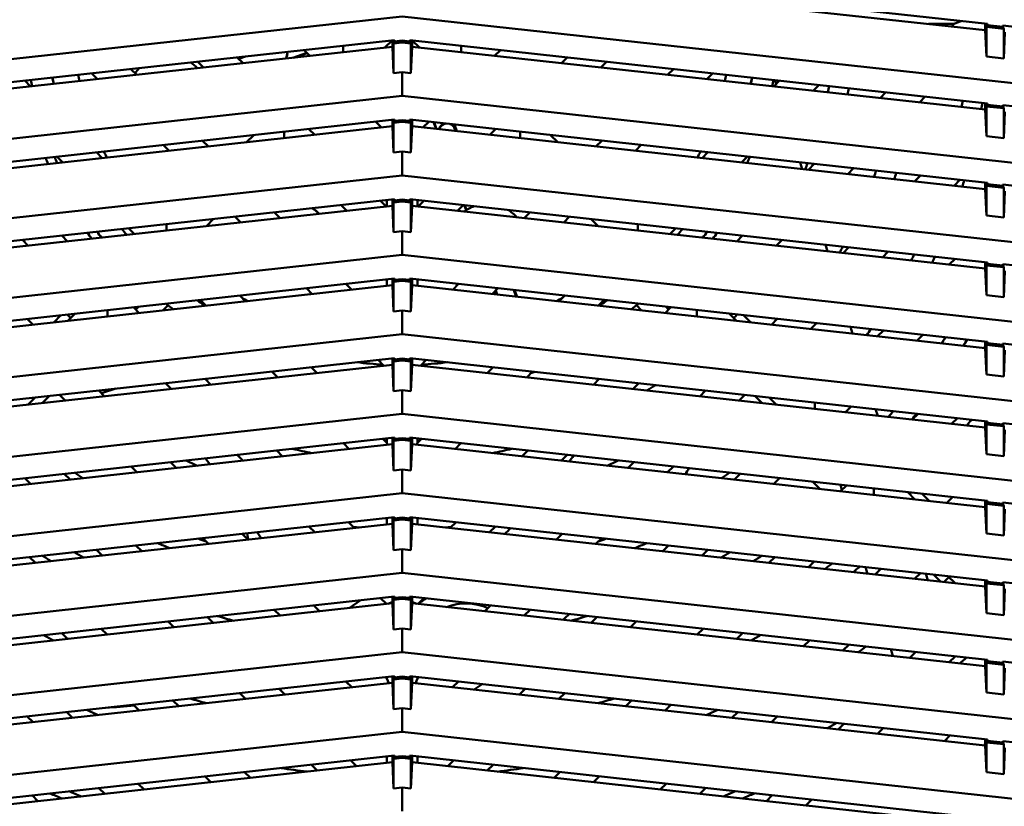
# Model space of a CAD drawing. Units: inches. Extents: x 3 to 337, y 7 to 213.
# Drawn here: x 130 to 134, y 106 to 109 of the extents above; entities that cross this region are included whole.
import ezdxf

# ---------------------------------------------------------------- set-up
doc = ezdxf.new("R2010")
doc.units = ezdxf.units.IN
doc.header["$LTSCALE"] = 20
doc.header["$MEASUREMENT"] = 0
doc.layers.add('Visible (ANSI)', color=7, linetype='Continuous', lineweight=50)

msp = doc.modelspace()

# ---------------------------------------------------------------- linework, layer by layer
at = {"layer": 'Visible (ANSI)'}
for p, q in [((131.3353, 109.7595), (133.9822, 109.4696)), ((133.972, 109.4412), (131.3455, 109.7289)), ((131.3005, 109.5044), (125.8478, 108.9072)), ((136.7533, 108.9072), (131.3005, 109.5044)), ((133.7125, 109.4696), (133.8298, 109.4696)), ((133.8182, 109.4581), (133.8298, 109.4696)), ((133.8298, 109.4696), (133.8408, 109.4742)), ((133.8616, 109.4828), (133.8408, 109.4742)), ((133.972, 109.4707), (133.972, 109.4412)), ((133.9822, 109.4637), (133.9774, 109.4559)), ((133.9774, 109.4559), (133.9774, 109.3197)), ((133.9774, 109.4559), (134.0567, 109.4472)), ((133.9822, 109.4696), (133.9822, 109.4637)), ((134.0519, 109.4561), (133.9822, 109.4637)), ((134.0519, 109.462), (134.0519, 109.4561)), ((134.0519, 109.462), (136.7533, 109.1662)), ((134.0519, 109.4561), (134.0567, 109.4472)), ((133.972, 109.4412), (133.9774, 109.3197)), ((134.0567, 109.4472), (134.0567, 109.311)), ((134.0567, 109.311), (134.062, 109.4314)), ((128.6188, 109.1055), (131.2657, 109.3953)), ((131.2555, 109.3647), (128.629, 109.077)), ((131.0305, 109.3643), (131.0305, 109.3696)), ((131.0305, 109.3643), (131.0305, 109.3401)), ((131.2543, 109.3941), (131.2212, 109.3609)), ((131.2555, 109.3942), (131.2555, 109.3647)), ((131.2609, 109.2444), (131.2555, 109.3647)), ((131.2657, 109.3894), (131.2609, 109.3805)), ((131.2609, 109.3805), (131.3005, 109.3849)), ((131.2609, 109.3805), (131.2609, 109.2444)), ((131.2657, 109.3953), (131.2657, 109.3894)), ((131.3005, 109.3932), (131.2657, 109.3894)), ((131.3353, 109.3894), (131.3005, 109.3932)), ((131.3005, 109.3932), (131.3005, 109.3849)), ((131.3005, 109.3849), (131.3402, 109.3805)), ((131.3353, 109.3894), (131.3353, 109.3953)), ((131.3353, 109.3953), (133.9822, 109.1055)), ((131.3353, 109.3894), (131.3402, 109.3805)), ((131.3402, 109.3805), (131.3402, 109.2444)), ((131.3402, 109.2444), (131.3455, 109.3647)), ((131.3455, 109.3647), (131.3455, 109.3942)), ((133.972, 109.077), (131.3455, 109.3647)), ((131.3799, 109.3609), (131.3467, 109.3941)), ((131.5705, 109.3696), (131.5705, 109.3643)), ((131.5705, 109.3643), (131.5705, 109.3401)), ((130.5447, 109.3164), (130.5713, 109.2898)), ((130.566, 109.3187), (130.5487, 109.3124)), ((130.5826, 109.3205), (130.5518, 109.3093)), ((130.8629, 109.3379), (130.7994, 109.3147)), ((130.808, 109.3157), (130.8645, 109.3363)), ((130.8774, 109.3233), (130.8508, 109.3499)), ((131.7502, 109.3499), (131.7236, 109.3233)), ((132.0297, 109.2898), (132.0563, 109.3164)), ((133.9774, 109.3197), (134.0567, 109.311)), ((130.3907, 109.27), (130.3641, 109.2966)), ((132.237, 109.2966), (132.2103, 109.27)), ((129.9039, 109.2167), (129.8773, 109.2433)), ((130.0579, 109.2631), (130.0846, 109.2365)), ((131.3005, 109.2487), (131.2609, 109.2444)), ((131.3005, 109.1402), (131.3005, 109.2487)), ((131.3402, 109.2444), (131.3005, 109.2487)), ((132.5165, 109.2365), (132.5431, 109.2631)), ((132.7237, 109.2433), (132.6971, 109.2167)), ((129.5712, 109.2098), (129.5978, 109.1832)), ((133.0032, 109.1832), (133.0298, 109.2098)), ((133.0092, 109.212), (133.0145, 109.1945)), ((133.2105, 109.19), (133.1839, 109.1634)), ((131.3005, 109.1402), (125.8478, 108.543)), ((136.7533, 108.543), (131.3005, 109.1402)), ((133.49, 109.1298), (133.5166, 109.1565)), ((133.6973, 109.1367), (133.6706, 109.1101)), ((133.972, 109.1066), (133.972, 109.077)), ((133.9822, 109.0996), (133.9774, 109.0917)), ((133.9774, 109.0917), (133.9774, 108.9556)), ((133.9774, 109.0917), (134.0567, 109.083)), ((133.9822, 109.1055), (133.9822, 109.0996)), ((134.0519, 109.0919), (133.9822, 109.0996)), ((134.0519, 109.0978), (134.0519, 109.0919)), ((134.0519, 109.0978), (136.7533, 108.802)), ((134.0519, 109.0919), (134.0567, 109.083)), ((133.972, 109.077), (133.9774, 108.9556)), ((134.0567, 109.083), (134.0567, 108.9469)), ((134.0567, 108.9469), (134.062, 109.0672)), ((128.6188, 108.7413), (131.2657, 109.0312)), ((131.2555, 109.0005), (128.629, 108.7129)), ((131.2057, 108.9951), (131.179, 109.0217)), ((131.2555, 109.0301), (131.2555, 109.0005)), ((131.2609, 108.8802), (131.2555, 109.0005)), ((131.2657, 109.0253), (131.2609, 109.0164)), ((131.2609, 109.0164), (131.3005, 109.0207)), ((131.2609, 109.0164), (131.2609, 108.8802)), ((131.2657, 109.0312), (131.2657, 109.0253)), ((131.3005, 109.0291), (131.2657, 109.0253)), ((131.3353, 109.0253), (131.3005, 109.0291)), ((131.3005, 109.0291), (131.3005, 109.0207)), ((131.3005, 109.0207), (131.3402, 109.0164)), ((131.3353, 109.0253), (131.3353, 109.0312)), ((131.3353, 109.0312), (133.9822, 108.7413)), ((131.3353, 109.0253), (131.3402, 109.0164)), ((131.3402, 109.0164), (131.3402, 108.8802)), ((131.3402, 108.8802), (131.3455, 109.0005)), ((131.3455, 109.0005), (131.3455, 109.0301)), ((133.972, 108.7129), (131.3455, 109.0005)), ((131.422, 109.0217), (131.3954, 108.9951)), ((131.4447, 109.0192), (131.4559, 108.9884)), ((131.447, 109.0189), (131.4582, 108.9882)), ((131.4918, 109.011), (131.4931, 109.0115)), ((131.4943, 109.0119), (131.4931, 109.0115)), ((131.5448, 108.9884), (131.5373, 109.009)), ((131.5508, 108.978), (131.5396, 109.0088)), ((130.5871, 108.9273), (130.6203, 108.9605)), ((130.7604, 108.9686), (130.7604, 108.9758)), ((130.7604, 108.9686), (130.7604, 108.9463)), ((130.8729, 108.9882), (130.8995, 108.9615)), ((131.5464, 108.9785), (131.543, 108.9877)), ((131.7015, 108.9615), (131.7281, 108.9882)), ((131.8406, 108.9758), (131.8406, 108.9686)), ((131.8406, 108.9463), (131.8406, 108.9686)), ((131.9808, 108.9605), (132.0139, 108.9273)), ((133.9774, 108.9556), (134.0567, 108.9469)), ((130.2321, 108.8884), (130.2055, 108.9151)), ((130.3862, 108.9348), (130.4128, 108.9082)), ((132.1882, 108.9082), (132.2148, 108.9348)), ((132.3955, 108.9151), (132.3689, 108.8884)), ((129.7454, 108.8351), (129.7188, 108.8618)), ((129.8994, 108.8815), (129.926, 108.8549)), ((131.3005, 108.8845), (131.2609, 108.8802)), ((131.3005, 108.776), (131.3005, 108.8845)), ((131.3402, 108.8802), (131.3005, 108.8845)), ((132.675, 108.8549), (132.7016, 108.8815)), ((132.8823, 108.8618), (132.8557, 108.8351)), ((133.1243, 108.8352), (133.1337, 108.8047)), ((133.1618, 108.8016), (133.1884, 108.8282)), ((131.3005, 108.776), (125.8478, 108.1789)), ((136.7533, 108.1789), (131.3005, 108.776)), ((133.369, 108.8084), (133.3424, 108.7818)), ((133.6485, 108.7483), (133.6751, 108.7749)), ((133.8558, 108.7551), (133.8292, 108.7285)), ((133.972, 108.7424), (133.972, 108.7129)), ((133.9822, 108.7354), (133.9774, 108.7275)), ((133.9774, 108.7275), (133.9774, 108.5914)), ((133.9774, 108.7275), (134.0567, 108.7188)), ((133.9822, 108.7413), (133.9822, 108.7354)), ((134.0519, 108.7278), (133.9822, 108.7354)), ((134.0519, 108.7337), (134.0519, 108.7278)), ((134.0519, 108.7337), (136.7533, 108.4378)), ((134.0519, 108.7278), (134.0567, 108.7188)), ((133.972, 108.7129), (133.9774, 108.5914)), ((134.0567, 108.7188), (134.0567, 108.5827)), ((134.0567, 108.5827), (134.062, 108.703)), ((128.6188, 108.3771), (131.2657, 108.667)), ((131.2555, 108.6364), (128.629, 108.3487)), ((131.0471, 108.6135), (131.0205, 108.6401)), ((131.2012, 108.6599), (131.2278, 108.6333)), ((131.2296, 108.663), (131.2296, 108.6335)), ((131.2555, 108.6659), (131.2555, 108.6364)), ((131.2609, 108.516), (131.2555, 108.6364)), ((131.2657, 108.6611), (131.2609, 108.6522)), ((131.2609, 108.6522), (131.3005, 108.6565)), ((131.2609, 108.6522), (131.2609, 108.516)), ((131.2657, 108.667), (131.2657, 108.6611)), ((131.3005, 108.6649), (131.2657, 108.6611)), ((131.3353, 108.6611), (131.3005, 108.6649)), ((131.3005, 108.6649), (131.3005, 108.6565)), ((131.3005, 108.6565), (131.3402, 108.6522)), ((131.3353, 108.6611), (131.3353, 108.667)), ((131.3353, 108.667), (133.9822, 108.3771)), ((131.3353, 108.6611), (131.3402, 108.6522)), ((131.3402, 108.6522), (131.3402, 108.516)), ((131.3402, 108.516), (131.3455, 108.6364)), ((131.3455, 108.6364), (131.3455, 108.6659)), ((133.972, 108.3487), (131.3455, 108.6364)), ((131.3714, 108.6335), (131.3714, 108.663)), ((131.3732, 108.6333), (131.3999, 108.6599)), ((131.5805, 108.6401), (131.5539, 108.6135)), ((131.5953, 108.6171), (131.5872, 108.6394)), ((130.7144, 108.6066), (130.741, 108.58)), ((131.86, 108.58), (131.8866, 108.6066)), ((133.9774, 108.5914), (134.0567, 108.5827)), ((130.2204, 108.523), (130.2204, 108.5525)), ((130.4364, 108.5762), (130.4032, 108.543)), ((130.5604, 108.5602), (130.5337, 108.5868)), ((132.0673, 108.5868), (132.0407, 108.5602)), ((132.1978, 108.543), (132.1646, 108.5762)), ((132.3807, 108.523), (132.3807, 108.5525)), ((130.0736, 108.5069), (130.047, 108.5335)), ((131.3005, 108.5204), (131.2609, 108.516)), ((131.3005, 108.4119), (131.3005, 108.5204)), ((131.3402, 108.516), (131.3005, 108.5204)), ((132.554, 108.5335), (132.5274, 108.5069)), ((129.5868, 108.4536), (129.5602, 108.4802)), ((129.7409, 108.5), (129.7675, 108.4734)), ((132.8335, 108.4734), (132.8601, 108.5)), ((133.0408, 108.4802), (133.0142, 108.4536)), ((133.2395, 108.4584), (133.2489, 108.4279)), ((131.3005, 108.4119), (125.8478, 107.8147)), ((136.7533, 107.8147), (131.3005, 108.4119)), ((133.3203, 108.4201), (133.3469, 108.4467)), ((133.5276, 108.4269), (133.501, 108.4003)), ((133.8071, 108.3668), (133.8337, 108.3934)), ((133.972, 108.3782), (133.972, 108.3487)), ((133.9822, 108.3712), (133.9774, 108.3634)), ((133.9822, 108.3771), (133.9822, 108.3712)), ((134.0519, 108.3636), (133.9822, 108.3712)), ((134.0519, 108.3695), (134.0519, 108.3636)), ((134.0519, 108.3695), (136.7533, 108.0736)), ((133.972, 108.3487), (133.9774, 108.2272)), ((133.9774, 108.3634), (133.9774, 108.2272)), ((133.9774, 108.3634), (134.0567, 108.3547)), ((134.0519, 108.3636), (134.0567, 108.3547)), ((134.0567, 108.3547), (134.0567, 108.2185)), ((134.0567, 108.2185), (134.062, 108.3388)), ((128.6188, 108.0129), (131.2657, 108.3028)), ((131.0426, 108.2784), (131.0692, 108.2518)), ((131.2296, 108.2989), (131.2296, 108.2693)), ((131.2555, 108.3017), (131.2555, 108.2722)), ((131.2657, 108.2969), (131.2609, 108.288)), ((131.2609, 108.288), (131.3005, 108.2924)), ((131.2609, 108.288), (131.2609, 108.1519)), ((131.2657, 108.3028), (131.2657, 108.2969)), ((131.3005, 108.3007), (131.2657, 108.2969)), ((131.3353, 108.2969), (131.3005, 108.3007)), ((131.3005, 108.3007), (131.3005, 108.2924)), ((131.3005, 108.2924), (131.3402, 108.288)), ((131.3353, 108.2969), (131.3353, 108.3028)), ((131.3353, 108.3028), (133.9822, 108.0129)), ((131.3353, 108.2969), (131.3402, 108.288)), ((131.3402, 108.288), (131.3402, 108.1519)), ((131.3455, 108.2722), (131.3455, 108.3017)), ((131.3714, 108.2693), (131.3714, 108.2989)), ((131.5318, 108.2518), (131.5584, 108.2784)), ((131.2555, 108.2722), (128.629, 107.9845)), ((130.8886, 108.232), (130.862, 108.2586)), ((131.2609, 108.1519), (131.2555, 108.2722)), ((131.3402, 108.1519), (131.3455, 108.2722)), ((133.972, 107.9845), (131.3455, 108.2722)), ((131.739, 108.2586), (131.7124, 108.232)), ((131.7293, 108.2489), (131.7364, 108.2294)), ((131.7301, 108.235), (131.732, 108.2299)), ((131.8225, 108.2199), (131.8113, 108.2507)), ((131.8269, 108.2195), (131.8157, 108.2502)), ((130.4018, 108.1787), (130.3752, 108.2053)), ((130.5559, 108.2251), (130.5825, 108.1985)), ((132.0185, 108.1985), (132.0452, 108.2251)), ((132.2258, 108.2053), (132.1992, 108.1787)), ((133.9774, 108.2272), (134.0567, 108.2185)), ((129.7692, 108.1094), (129.8023, 108.1426)), ((129.9503, 108.1585), (129.9503, 108.1588)), ((129.9503, 108.1292), (129.9503, 108.1585)), ((130.0691, 108.1718), (130.0957, 108.1452)), ((130.0932, 108.1744), (130.0798, 108.161)), ((130.2275, 108.1806), (130.2039, 108.157)), ((131.3005, 108.1562), (131.2609, 108.1519)), ((131.3005, 108.0477), (131.3005, 108.1562)), ((131.3402, 108.1519), (131.3005, 108.1562)), ((132.3973, 108.157), (132.3736, 108.1806)), ((132.5053, 108.1452), (132.5319, 108.1718)), ((132.5212, 108.1611), (132.5079, 108.1744)), ((132.6507, 108.1588), (132.6507, 108.1585)), ((132.6507, 108.1292), (132.6507, 108.1585)), ((132.7987, 108.1426), (132.8318, 108.1094)), ((129.5823, 108.1185), (129.6089, 108.0919)), ((129.5871, 108.1137), (129.593, 108.1196)), ((129.7037, 108.1022), (129.7368, 108.1354)), ((132.8643, 108.1354), (132.8975, 108.1022)), ((132.9921, 108.0919), (133.0187, 108.1185)), ((133.0082, 108.1196), (133.014, 108.1138)), ((133.1993, 108.0987), (133.1727, 108.0721)), ((133.3547, 108.0817), (133.3641, 108.0511)), ((133.4788, 108.0385), (133.5054, 108.0652)), ((131.3005, 108.0477), (125.8478, 107.4505)), ((136.7533, 107.4505), (131.3005, 108.0477)), ((133.6861, 108.0454), (133.6595, 108.0188)), ((133.972, 108.0141), (133.972, 107.9845)), ((133.9822, 108.007), (133.9774, 107.9992)), ((133.9822, 108.0129), (133.9822, 108.007)), ((134.0519, 107.9994), (133.9822, 108.007)), ((134.0519, 108.0053), (134.0519, 107.9994)), ((134.0519, 108.0053), (136.7533, 107.7095)), ((133.9656, 107.9852), (133.972, 107.9917)), ((133.972, 107.9845), (133.9774, 107.863)), ((133.9774, 107.9992), (133.9774, 107.863)), ((133.9774, 107.9992), (134.0567, 107.9905)), ((134.0519, 107.9994), (134.0567, 107.9905)), ((134.0567, 107.9905), (134.0567, 107.8544)), ((134.0567, 107.8544), (134.062, 107.9747)), ((128.6188, 107.6488), (131.2657, 107.9386)), ((131.2168, 107.9038), (131.1902, 107.9304)), ((131.2555, 107.9375), (131.2555, 107.908)), ((131.2657, 107.9327), (131.2609, 107.9238)), ((131.2609, 107.9238), (131.3005, 107.9282)), ((131.2609, 107.9238), (131.2609, 107.7877)), ((131.2657, 107.9386), (131.2657, 107.9327)), ((131.3005, 107.9366), (131.2657, 107.9327)), ((131.3353, 107.9327), (131.3005, 107.9366)), ((131.3005, 107.9366), (131.3005, 107.9282)), ((131.3005, 107.9282), (131.3402, 107.9238)), ((131.3353, 107.9327), (131.3353, 107.9386)), ((131.3353, 107.9386), (133.9822, 107.6488)), ((131.3353, 107.9327), (131.3402, 107.9238)), ((131.3402, 107.9238), (131.3402, 107.7877)), ((131.3455, 107.908), (131.3455, 107.9375)), ((131.4108, 107.9304), (131.3842, 107.9038)), ((131.2555, 107.908), (128.629, 107.6204)), ((130.73, 107.8505), (130.7034, 107.8771)), ((130.8841, 107.8969), (130.9107, 107.8702)), ((131.2609, 107.7877), (131.2555, 107.908)), ((131.3402, 107.7877), (131.3455, 107.908)), ((133.972, 107.6204), (131.3455, 107.908)), ((131.6903, 107.8702), (131.7169, 107.8969)), ((131.8976, 107.8771), (131.871, 107.8505)), ((130.3973, 107.8435), (130.4239, 107.8169)), ((132.1771, 107.8169), (132.2037, 107.8435)), ((133.9774, 107.863), (134.0567, 107.8544)), ((129.9106, 107.7902), (129.9372, 107.7636)), ((129.9223, 107.7785), (129.9886, 107.7988)), ((130.2433, 107.7971), (130.2167, 107.8238)), ((131.3005, 107.792), (131.2609, 107.7877)), ((131.3005, 107.6835), (131.3005, 107.792)), ((131.3402, 107.7877), (131.3005, 107.792)), ((132.3843, 107.8238), (132.3577, 107.7971)), ((132.6638, 107.7636), (132.6905, 107.7902)), ((129.6185, 107.7582), (129.5853, 107.7251)), ((129.6843, 107.7655), (129.6511, 107.7323)), ((129.7565, 107.7438), (129.7299, 107.7705)), ((132.8711, 107.7705), (132.8445, 107.7438)), ((132.95, 107.7323), (132.9169, 107.7654)), ((133.0157, 107.7251), (132.9825, 107.7582)), ((133.1908, 107.7059), (133.1908, 107.7354)), ((133.3579, 107.7171), (133.3313, 107.6905)), ((133.4699, 107.7049), (133.4793, 107.6743)), ((131.3005, 107.6835), (125.8478, 107.0863)), ((136.7533, 107.0863), (131.3005, 107.6835)), ((133.6374, 107.657), (133.664, 107.6836)), ((133.8446, 107.6638), (133.818, 107.6372)), ((133.972, 107.6499), (133.972, 107.6204)), ((133.9822, 107.6488), (133.9822, 107.6429)), ((133.972, 107.6204), (133.9774, 107.4989)), ((133.9822, 107.6429), (133.9774, 107.635)), ((133.9774, 107.635), (133.9774, 107.4989)), ((133.9774, 107.635), (134.0567, 107.6263)), ((134.0519, 107.6352), (133.9822, 107.6429)), ((134.0519, 107.6411), (134.0519, 107.6352)), ((134.0519, 107.6411), (136.7533, 107.3453)), ((134.0519, 107.6352), (134.0567, 107.6263)), ((134.0567, 107.6263), (134.0567, 107.4902)), ((134.0567, 107.4902), (134.062, 107.6105)), ((128.6188, 107.2846), (131.2657, 107.5745)), ((131.2123, 107.5686), (131.2296, 107.5513)), ((131.2296, 107.5705), (131.2296, 107.5513)), ((131.2555, 107.5734), (131.2555, 107.5438)), ((131.2657, 107.5686), (131.2609, 107.5597)), ((131.2609, 107.5597), (131.3005, 107.564)), ((131.2609, 107.5597), (131.2609, 107.4235)), ((131.2657, 107.5745), (131.2657, 107.5686)), ((131.3005, 107.5724), (131.2657, 107.5686)), ((131.3353, 107.5686), (131.3005, 107.5724)), ((131.3005, 107.5724), (131.3005, 107.564)), ((131.3005, 107.564), (131.3402, 107.5597)), ((131.3353, 107.5686), (131.3353, 107.5745)), ((131.3353, 107.5745), (133.9822, 107.2846)), ((131.3353, 107.5686), (131.3402, 107.5597)), ((131.3402, 107.5597), (131.3402, 107.4235)), ((131.3455, 107.5438), (131.3455, 107.5734)), ((131.3714, 107.5513), (131.3714, 107.5705)), ((131.3714, 107.5513), (131.3887, 107.5686)), ((131.2555, 107.5438), (128.629, 107.2562)), ((130.7255, 107.5153), (130.7522, 107.4887)), ((131.0583, 107.5222), (131.0317, 107.5488)), ((131.2296, 107.5513), (131.2337, 107.5414)), ((131.2609, 107.4235), (131.2555, 107.5438)), ((131.3402, 107.4235), (131.3455, 107.5438)), ((133.972, 107.2562), (131.3455, 107.5438)), ((131.3673, 107.5414), (131.3714, 107.5513)), ((131.5694, 107.5488), (131.5427, 107.5222)), ((131.8489, 107.4887), (131.8755, 107.5153)), ((130.4188, 107.4522), (130.3997, 107.4796)), ((130.5715, 107.4689), (130.5449, 107.4955)), ((132.0561, 107.4955), (132.0295, 107.4689)), ((133.9774, 107.4989), (134.0567, 107.4902)), ((130.0847, 107.4156), (130.0581, 107.4422)), ((130.2388, 107.462), (130.2654, 107.4354)), ((131.3005, 107.4279), (131.2609, 107.4235)), ((131.3005, 107.3193), (131.3005, 107.4279)), ((131.3402, 107.4235), (131.3005, 107.4279)), ((132.3356, 107.4354), (132.3622, 107.462)), ((132.5429, 107.4422), (132.5163, 107.4156)), ((129.598, 107.3623), (129.5714, 107.3889)), ((129.752, 107.4087), (129.7786, 107.3821)), ((132.8224, 107.3821), (132.849, 107.4087)), ((133.0296, 107.3889), (133.003, 107.3623)), ((133.2152, 107.3391), (133.182, 107.3722)), ((133.3154, 107.335), (133.3083, 107.3584)), ((133.3091, 107.3288), (133.3358, 107.3554)), ((133.4608, 107.3122), (133.4608, 107.3417)), ((131.3005, 107.3193), (125.8478, 106.7222)), ((136.7533, 106.7222), (131.3005, 107.3193)), ((133.6166, 107.3246), (133.6498, 107.2915)), ((133.6823, 107.3174), (133.7154, 107.2843)), ((133.7959, 107.2755), (133.8225, 107.3021)), ((133.972, 107.2857), (133.972, 107.2562)), ((133.9822, 107.2846), (133.9822, 107.2787)), ((133.972, 107.2562), (133.9774, 107.1347)), ((133.9822, 107.2787), (133.9774, 107.2708)), ((133.9774, 107.2708), (133.9774, 107.1347)), ((133.9774, 107.2708), (134.0567, 107.2622)), ((134.0519, 107.2711), (133.9822, 107.2787)), ((134.0519, 107.277), (134.0519, 107.2711)), ((134.0519, 107.277), (136.7533, 106.9811)), ((134.0519, 107.2711), (134.0567, 107.2622)), ((134.0567, 107.2622), (134.0567, 107.126)), ((134.0567, 107.126), (134.062, 107.2463)), ((128.6188, 106.9204), (131.2657, 107.2103)), ((131.2296, 107.2064), (131.2296, 107.1768)), ((131.2555, 107.2092), (131.2555, 107.1797)), ((131.2657, 107.2044), (131.2609, 107.1955)), ((131.2609, 107.1955), (131.3005, 107.1998)), ((131.2609, 107.1955), (131.2609, 107.0593)), ((131.2657, 107.2103), (131.2657, 107.2044)), ((131.3005, 107.2082), (131.2657, 107.2044)), ((131.3353, 107.2044), (131.3005, 107.2082)), ((131.3005, 107.2082), (131.3005, 107.1998)), ((131.3005, 107.1998), (131.3402, 107.1955)), ((131.3353, 107.2044), (131.3353, 107.2103)), ((131.3353, 107.2103), (133.9822, 106.9204)), ((131.3353, 107.2044), (131.3402, 107.1955)), ((131.3402, 107.1955), (131.3402, 107.0593)), ((131.3455, 107.1797), (131.3455, 107.2092)), ((131.3714, 107.1768), (131.3714, 107.2064)), ((131.2555, 107.1797), (128.629, 106.892)), ((130.8997, 107.1407), (130.8731, 107.1673)), ((131.0538, 107.1871), (131.0804, 107.1605)), ((131.2609, 107.0593), (131.2555, 107.1797)), ((131.3402, 107.0593), (131.3455, 107.1797)), ((133.972, 106.892), (131.3455, 107.1797)), ((131.5206, 107.1605), (131.5472, 107.1871)), ((131.7279, 107.1673), (131.7013, 107.1407)), ((130.413, 107.0874), (130.3864, 107.114)), ((130.567, 107.1338), (130.5936, 107.1072)), ((130.5706, 107.1302), (130.5773, 107.1349)), ((130.5895, 107.1362), (130.5952, 107.1073)), ((130.6549, 107.1139), (130.6358, 107.1413)), ((132.0074, 107.1072), (132.034, 107.1338)), ((132.2147, 107.114), (132.188, 107.0874)), ((133.9774, 107.1347), (134.0567, 107.126)), ((129.9262, 107.0341), (129.8996, 107.0607)), ((130.0802, 107.0805), (130.1069, 107.0539)), ((131.3005, 107.0637), (131.2609, 107.0593)), ((131.3005, 106.9552), (131.3005, 107.0637)), ((131.3402, 107.0593), (131.3005, 107.0637)), ((132.4942, 107.0539), (132.5208, 107.0805)), ((132.7014, 107.0607), (132.6748, 107.0341)), ((129.5935, 107.0272), (129.6201, 107.0006)), ((132.9809, 107.0006), (133.0075, 107.0272)), ((133.1882, 107.0074), (133.1616, 106.9808)), ((133.4328, 106.9511), (133.4235, 106.9816)), ((133.4677, 106.9472), (133.4943, 106.9739)), ((131.3005, 106.9552), (125.8478, 106.358)), ((136.7533, 106.358), (131.3005, 106.9552)), ((133.675, 106.9541), (133.6483, 106.9275)), ((133.7003, 106.9513), (133.7097, 106.9207)), ((133.768, 106.9144), (133.7348, 106.9475)), ((133.8336, 106.9072), (133.8005, 106.9403)), ((133.972, 106.9215), (133.972, 106.892)), ((133.972, 106.892), (133.9774, 106.7705)), ((133.9822, 106.9145), (133.9774, 106.9067)), ((133.9774, 106.9067), (133.9774, 106.7705)), ((133.9774, 106.9067), (134.0567, 106.898)), ((133.9822, 106.9204), (133.9822, 106.9145)), ((134.0519, 106.9069), (133.9822, 106.9145)), ((134.0519, 106.9128), (134.0519, 106.9069)), ((134.0519, 106.9128), (136.7533, 106.6169)), ((134.0519, 106.9069), (134.0567, 106.898)), ((134.0567, 106.898), (134.0567, 106.7618)), ((134.0567, 106.7618), (134.062, 106.8822)), ((128.6188, 106.5562), (131.2657, 106.8461)), ((131.228, 106.8125), (131.2013, 106.8391)), ((131.2555, 106.845), (131.2555, 106.8155)), ((131.2657, 106.8402), (131.2609, 106.8313)), ((131.2609, 106.8313), (131.3005, 106.8357)), ((131.2657, 106.8461), (131.2657, 106.8402)), ((131.3005, 106.844), (131.2657, 106.8402)), ((131.3353, 106.8402), (131.3005, 106.844)), ((131.3005, 106.844), (131.3005, 106.8357)), ((131.3005, 106.8357), (131.3402, 106.8313)), ((131.3353, 106.8402), (131.3353, 106.8461)), ((131.3353, 106.8461), (133.9822, 106.5562)), ((131.3353, 106.8402), (131.3402, 106.8313)), ((131.3455, 106.8155), (131.3455, 106.845)), ((131.3997, 106.8391), (131.3731, 106.8125)), ((131.2555, 106.8155), (128.629, 106.5278)), ((130.8952, 106.8056), (130.9219, 106.7789)), ((131.1083, 106.8289), (131.0581, 106.7939)), ((131.2555, 106.8215), (131.2358, 106.8133)), ((131.2609, 106.6952), (131.2555, 106.8155)), ((131.2609, 106.8313), (131.2609, 106.6952)), ((131.3402, 106.8313), (131.3402, 106.6952)), ((131.3402, 106.6952), (131.3455, 106.8155)), ((131.3455, 106.8215), (131.3653, 106.8133)), ((133.972, 106.5278), (131.3455, 106.8155)), ((131.6792, 106.7789), (131.7058, 106.8056)), ((130.4085, 106.7522), (130.4351, 106.7256)), ((130.7412, 106.7592), (130.7146, 106.7858)), ((131.8864, 106.7858), (131.8598, 106.7592)), ((132.1659, 106.7256), (132.1925, 106.7522)), ((133.9774, 106.7705), (134.0567, 106.7618)), ((129.9217, 106.6989), (129.9483, 106.6723)), ((130.2544, 106.7059), (130.2278, 106.7325)), ((131.3005, 106.6995), (131.2609, 106.6952)), ((131.3005, 106.591), (131.3005, 106.6995)), ((131.3402, 106.6952), (131.3005, 106.6995)), ((132.3732, 106.7325), (132.3466, 106.7059)), ((132.6527, 106.6723), (132.6793, 106.6989)), ((129.7677, 106.6525), (129.7411, 106.6792)), ((132.86, 106.6792), (132.8333, 106.6525)), ((133.1395, 106.619), (133.1661, 106.6456)), ((133.3467, 106.6258), (133.3201, 106.5992)), ((131.3005, 106.591), (125.8478, 105.9938)), ((136.7533, 105.9938), (131.3005, 106.591)), ((133.548, 106.5743), (133.5387, 106.6048)), ((133.6262, 106.5657), (133.6528, 106.5923)), ((133.8335, 106.5725), (133.8069, 106.5459)), ((133.972, 106.5574), (133.972, 106.5278)), ((133.972, 106.5278), (133.9774, 106.4063)), ((133.9822, 106.5503), (133.9774, 106.5425)), ((133.9774, 106.4063), (133.9774, 106.5425)), ((133.9774, 106.5425), (134.0567, 106.5338)), ((133.9822, 106.5562), (133.9822, 106.5503)), ((134.0519, 106.5427), (133.9822, 106.5503)), ((134.0519, 106.5427), (134.0519, 106.5486)), ((134.0519, 106.5486), (136.7533, 106.2528)), ((134.0519, 106.5427), (134.0567, 106.5338)), ((134.0567, 106.5338), (134.0567, 106.3977)), ((134.0567, 106.3977), (134.062, 106.518)), ((128.6188, 106.1921), (131.2657, 106.482)), ((131.2235, 106.4773), (131.2296, 106.4712)), ((131.2296, 106.478), (131.2296, 106.4712)), ((131.2296, 106.4712), (131.2342, 106.4602)), ((131.2555, 106.4808), (131.2555, 106.4513)), ((131.2657, 106.476), (131.2609, 106.4671)), ((131.2609, 106.4671), (131.3005, 106.4715)), ((131.2657, 106.482), (131.2657, 106.476)), ((131.3005, 106.4799), (131.2657, 106.476)), ((131.3353, 106.476), (131.3005, 106.4799)), ((131.3005, 106.4799), (131.3005, 106.4715)), ((131.3005, 106.4715), (131.3402, 106.4671)), ((131.3353, 106.476), (131.3353, 106.482)), ((131.3353, 106.482), (133.9822, 106.1921)), ((131.3353, 106.476), (131.3402, 106.4671)), ((131.3455, 106.4513), (131.3455, 106.4808)), ((131.3668, 106.4602), (131.3714, 106.4712)), ((131.3714, 106.4712), (131.3714, 106.478)), ((131.3714, 106.4712), (131.3776, 106.4773)), ((131.2555, 106.4513), (128.629, 106.1637)), ((131.0694, 106.4309), (131.0428, 106.4575)), ((131.2342, 106.4602), (131.2386, 106.4495)), ((131.2609, 106.331), (131.2555, 106.4513)), ((131.2609, 106.4671), (131.2609, 106.331)), ((131.3402, 106.4671), (131.3402, 106.331)), ((131.3402, 106.331), (131.3455, 106.4513)), ((133.972, 106.1637), (131.3455, 106.4513)), ((131.3668, 106.4602), (131.3624, 106.4495)), ((131.5582, 106.4575), (131.5316, 106.4309)), ((131.6675, 106.4456), (131.6304, 106.4201)), ((130.5827, 106.3776), (130.556, 106.4042)), ((130.7367, 106.424), (130.7633, 106.3974)), ((131.8377, 106.3974), (131.8643, 106.424)), ((132.045, 106.4042), (132.0184, 106.3776)), ((133.9774, 106.4063), (134.0567, 106.3977)), ((130.0959, 106.3243), (130.0693, 106.3509)), ((130.2499, 106.3707), (130.2765, 106.3441)), ((131.3005, 106.3353), (131.2609, 106.331)), ((131.3005, 106.2268), (131.3005, 106.3353)), ((131.3402, 106.331), (131.3005, 106.3353)), ((132.3245, 106.3441), (132.3511, 106.3707)), ((132.5317, 106.3509), (132.5051, 106.3243)), ((129.6091, 106.271), (129.5825, 106.2976)), ((129.7632, 106.3174), (129.7898, 106.2908)), ((132.8112, 106.2908), (132.8378, 106.3174)), ((133.0185, 106.2976), (132.9919, 106.271)), ((133.298, 106.2375), (133.3246, 106.2641)), ((131.3005, 106.2268), (125.8478, 105.6297)), ((136.7533, 105.6297), (131.3005, 106.2268)), ((133.5053, 106.2443), (133.4787, 106.2177)), ((133.7848, 106.1842), (133.8114, 106.2108)), ((133.972, 106.171), (133.9654, 106.1644)), ((133.972, 106.1932), (133.972, 106.1637)), ((133.972, 106.1637), (133.9774, 106.0422)), ((133.9822, 106.1862), (133.9774, 106.1783)), ((133.9774, 106.1783), (133.9774, 106.0422)), ((133.9774, 106.1783), (134.0567, 106.1696)), ((133.9822, 106.1921), (133.9822, 106.1862)), ((134.0519, 106.1785), (133.9822, 106.1862)), ((134.0519, 106.1844), (134.0519, 106.1785)), ((134.0519, 106.1844), (136.7533, 105.8886)), ((134.0519, 106.1785), (134.0567, 106.1696)), ((134.0567, 106.1696), (134.0567, 106.0335)), ((128.6188, 105.8279), (131.2657, 106.1178)), ((131.2296, 106.1138), (131.2296, 106.0843)), ((131.2555, 106.1167), (131.2555, 106.0871)), ((131.2657, 106.1119), (131.2609, 106.103)), ((131.2657, 106.1178), (131.2657, 106.1119)), ((131.3005, 106.1157), (131.2657, 106.1119)), ((131.3353, 106.1119), (131.3005, 106.1157)), ((131.3005, 106.1157), (131.3005, 106.1073)), ((131.3353, 106.1119), (131.3353, 106.1178)), ((131.3353, 106.1178), (133.9822, 105.8279)), ((131.3353, 106.1119), (131.3402, 106.103)), ((131.3455, 106.0871), (131.3455, 106.1167)), ((131.3714, 106.0843), (131.3714, 106.1138)), ((134.0567, 106.0335), (134.062, 106.1538)), ((131.2555, 106.0871), (128.629, 105.7995)), ((130.9109, 106.0494), (130.8843, 106.076)), ((131.0649, 106.0958), (131.0915, 106.0692)), ((131.2609, 105.9668), (131.2555, 106.0871)), ((131.2609, 106.103), (131.3005, 106.1073)), ((131.2609, 105.9668), (131.2609, 106.103)), ((131.3005, 106.1073), (131.3402, 106.103)), ((131.3402, 106.103), (131.3402, 105.9668)), ((131.3402, 105.9668), (131.3455, 106.0871)), ((133.972, 105.7995), (131.3455, 106.0871)), ((131.5095, 106.0692), (131.5361, 106.0958)), ((131.7167, 106.076), (131.6901, 106.0494)), ((130.4241, 105.9961), (130.3975, 106.0227)), ((130.5782, 106.0425), (130.6048, 106.0159)), ((131.9962, 106.0159), (132.0229, 106.0425)), ((132.2035, 106.0227), (132.1769, 105.9961)), ((133.9774, 106.0422), (134.0567, 106.0335)), ((130.0914, 105.9892), (130.118, 105.9626)), ((132.483, 105.9626), (132.5096, 105.9892)), ((129.6046, 105.9359), (129.6312, 105.9093)), ((129.9374, 105.9428), (129.9107, 105.9694)), ((131.3005, 105.9712), (131.2609, 105.9668)), ((131.3005, 105.8627), (131.3005, 105.9712)), ((131.3402, 105.9668), (131.3005, 105.9712)), ((132.6903, 105.9694), (132.6637, 105.9428)), ((132.9698, 105.9093), (132.9964, 105.9359)), ((133.177, 105.9161), (133.1504, 105.8895))]:
    msp.add_line(p, q, dxfattribs=at)
for centre, radius, start, end in [((130.228, 109.1501), 0.1772, 41.1726, 53.8234), ((131.3005, 109.5405), 1.6339, 191.1835, 192.2175), ((131.3009, 109.5409), 1.5163, 191.5808, 192.6958), ((130.228, 109.1501), 0.1772, 138.6766, 148.167), ((131.3005, 109.5405), 1.5157, 347.3156, 348.431), ((131.3005, 109.5405), 1.6339, 347.7825, 348.8165), ((131.3005, 109.5405), 1.7323, 190.9026, 191.8773), ((131.3005, 109.5405), 1.7323, 348.1227, 349.0975), ((131.3006, 109.5405), 1.9881, 348.85, 349.6985), ((131.3006, 109.5405), 2.0787, 349.064, 349.8753), ((131.3006, 109.5405), 2.6023, 350.0083, 350.6557), ((131.3006, 109.5405), 2.6928, 350.1343, 350.7598), ((130.228, 109.1501), 0.2362, 264.4584, 264.5704), ((131.3009, 109.5409), 1.5163, 205.6189, 206.7989), ((131.3005, 109.5405), 1.5157, 333.2078, 334.3882), ((131.3006, 109.5405), 1.7716, 202.7265, 203.719), ((131.3005, 109.5405), 1.7323, 203.1134, 204.1306), ((131.3005, 109.5405), 1.7323, 335.8694, 336.8866), ((131.3006, 109.5405), 1.9881, 338.2344, 339.1104), ((131.3006, 109.5405), 2.2952, 340.3521, 341.1041), ((131.3006, 109.5405), 2.3858, 340.8695, 341.5916), ((131.3006, 109.5405), 2.6928, 342.3593, 342.9956), ((131.6909, 108.468), 0.1772, 109.8151, 126.6432), ((131.6909, 108.468), 0.1772, 40.8568, 57.6849), ((131.6909, 108.468), 0.2362, 35.1632, 36.105), ((131.3006, 109.5405), 1.7716, 215.457, 216.5505), ((131.3005, 109.5405), 1.7323, 216.1884, 217.3152), ((131.3005, 109.5405), 1.6339, 218.1969, 219.4181), ((131.3005, 109.5405), 1.6339, 320.5819, 321.8031), ((131.3005, 109.5405), 1.7323, 322.6849, 323.8116), ((131.3006, 109.5405), 1.7716, 323.4495, 324.5429), ((131.3006, 109.5405), 2.2952, 330.8305, 331.6237), ((131.3006, 109.5405), 2.6023, 333.6608, 334.3474), ((131.3006, 109.5405), 2.6928, 334.3639, 335.0246), ((131.6909, 108.468), 0.2362, 232.9301, 234.8368), ((131.6909, 108.468), 0.2362, 275.4297, 279.5586), ((131.3005, 109.5405), 1.7323, 231.3262, 232.7181), ((131.3005, 109.5405), 1.6339, 234.9011, 236.4841), ((131.3009, 109.5409), 1.5163, 241.0411, 242.1941), ((131.3005, 109.5405), 1.5157, 297.7989, 298.9538), ((131.3005, 109.5405), 1.6339, 303.5159, 305.099), ((131.3005, 109.5405), 1.7323, 307.282, 308.6738), ((131.3006, 109.5405), 2.0786, 222.4097, 223.0432), ((131.3006, 109.5405), 2.0787, 316.9535, 317.5904), ((131.3006, 109.5405), 2.6023, 324.895, 325.6303), ((131.3006, 109.5405), 2.9094, 328.1772, 328.8163), ((131.3006, 109.5405), 2.9999, 329.0019, 329.6177), ((131.3005, 109.5405), 1.6339, 262.7247, 266.8775), ((131.3005, 109.5405), 1.6339, 273.1229, 277.2754), ((131.3006, 109.5405), 1.7716, 289.4488, 290.0291), ((131.3006, 109.5405), 2.0787, 302.6439, 303.9151), ((131.3006, 109.5405), 2.9094, 319.9644, 320.6571), ((131.3006, 109.5405), 2.9999, 321.1138, 321.7771), ((131.3006, 109.5405), 3.2165, 323.5517, 324.1548), ((131.3006, 109.5405), 1.9881, 267.8867, 267.9553), ((131.3006, 109.5405), 1.9881, 272.0407, 272.1091), ((131.3006, 109.5405), 2.0787, 256.0239, 258.5113), ((131.3006, 109.5405), 2.0787, 281.4873, 283.9749), ((131.3006, 109.5405), 2.2952, 244.4415, 245.86), ((129.784, 109.1972), 2.8645, 322.792, 323.4742), ((131.3006, 109.5405), 2.2952, 294.1392, 295.5578), ((129.784, 109.1972), 3.3345, 327.5246, 328.0855), ((131.3006, 109.5405), 2.6023, 234.8, 235.7859), ((131.3006, 109.5405), 2.6023, 304.2136, 305.1995), ((131.3006, 109.5405), 2.9094, 310.866, 311.0032), ((131.3006, 109.5405), 3.2165, 316.2622, 316.419), ((131.3006, 109.5405), 2.3858, 264.5872, 265.2422), ((131.3006, 109.5405), 2.3858, 274.7559, 275.4091), ((129.784, 109.1972), 2.8645, 313.8994, 314.66), ((131.3006, 109.5405), 2.6023, 248.9536, 249.804), ((131.3006, 109.5405), 2.6023, 290.1908, 291.0457), ((131.3006, 109.5405), 2.6928, 245.4282, 246.6697), ((131.3006, 109.5405), 2.6928, 293.3297, 294.5712), ((131.3006, 109.5405), 2.9999, 236.6812, 237.5696), ((131.3006, 109.5405), 2.9094, 238.8912, 239.8545), ((131.3006, 109.5405), 2.9094, 300.145, 301.1083), ((131.3006, 109.5405), 2.9999, 302.4299, 303.3184), ((131.3006, 109.5405), 3.2165, 307.0233, 307.7807), ((131.3006, 109.5405), 3.307, 308.6649, 309.3806), ((131.3006, 109.5405), 3.6141, 313.36, 313.8762), ((129.784, 109.1972), 2.8645, 303.7944, 304.5567), ((131.593, 106.565), 0.25, 66.1942, 111.1005), ((131.3006, 109.5405), 2.9094, 253.0712, 254.5867), ((129.784, 109.1972), 3.3345, 312.5239, 313.191), ((131.3006, 109.5405), 2.9094, 285.4125, 286.9281), ((131.3006, 109.5405), 3.307, 240.2234, 241.0972), ((131.3006, 109.5405), 3.307, 298.9023, 299.7761), ((131.3006, 109.5405), 3.6141, 305.3193, 306.0159), ((131.3005, 109.5405), 3.9411, 310.4281, 311.0118), ((131.3005, 109.5405), 3.9411, 310.4285, 311.0122), ((129.784, 109.1972), 2.8645, 273.1842, 275.789), ((131.3006, 109.5405), 3.307, 252.916, 254.2352), ((131.3006, 109.5405), 3.307, 285.7641, 287.0833), ((131.3006, 109.5405), 3.5235, 245.7676, 246.7221), ((131.3006, 109.5405), 3.5235, 293.2774, 294.2319), ((131.3006, 109.5405), 3.8306, 300.5848, 301.311), ((131.3006, 109.5405), 3.5235, 260.9431, 262.8697), ((131.3006, 109.5405), 3.5235, 277.1292, 279.056), ((131.3005, 109.5405), 3.9411, 245.8326, 246.6863), ((131.3005, 109.5405), 3.9411, 245.8322, 246.6858), ((131.3006, 109.5406), 3.8978, 246.9355, 247.8292), ((131.3005, 109.5405), 3.8977, 246.9352, 247.8288), ((131.3005, 109.5405), 3.8977, 292.1712, 293.0649), ((131.3006, 109.5406), 3.8978, 292.1705, 293.0642), ((131.3005, 109.5405), 3.9411, 293.3137, 294.1674), ((131.3005, 109.5405), 3.9411, 293.3142, 294.1679)]:
    msp.add_arc(centre, radius, start, end, dxfattribs=at)
for centre, major_axis, start_param, end_param in [((130.7343, 109.335), (-0.0135, 0.037), 3.70778, 4.525036), ((131.5071, 108.9747), (-0.037, -0.0135), 4.726946, 5.617138), ((131.506, 108.9743), (0.037, 0.0135), 1.37967, 1.556214), ((131.506, 108.9743), (0.037, 0.0135), 0.000034, 0.845141)]:
    msp.add_ellipse(centre, major_axis=major_axis, ratio=0.999391, start_param=start_param, end_param=end_param, dxfattribs=at)
for points, knots in [([(130.7676, 109.3113), (130.7688, 109.313), (130.7698, 109.3147), (130.7706, 109.3166), (130.7727, 109.3211), (130.774, 109.3259), (130.7742, 109.331), (130.7744, 109.3344), (130.7741, 109.3379), (130.7733, 109.3414)], [0.39839, 0.39839, 0.39839, 0.39839, 0.5, 0.5, 0.5, 0.75, 0.75, 0.75, 0.9182775, 0.9182775, 0.9182775, 0.9182775]), ([(130.7734, 109.3414), (130.7741, 109.3382), (130.7744, 109.3348), (130.7743, 109.3315), (130.774, 109.3263), (130.7728, 109.3212), (130.7706, 109.3166), (130.7698, 109.3147), (130.7688, 109.313), (130.7676, 109.3113)], [0.0883577, 0.0883577, 0.0883577, 0.0883577, 0.25, 0.25, 0.25, 0.5, 0.5, 0.5, 0.5982846, 0.5982846, 0.5982846, 0.5982846]), ([(129.6977, 109.2236), (129.698, 109.2218), (129.6984, 109.2199), (129.6988, 109.2181), (129.7003, 109.2103), (129.702, 109.2025), (129.7036, 109.1947)], [0.12281947, 0.12281947, 0.12281947, 0.12281947, 0.125, 0.125, 0.125, 0.13427773, 0.13427773, 0.13427773, 0.13427773]), ([(132.8974, 109.1947), (132.8991, 109.2027), (132.9007, 109.2106), (132.9023, 109.2186), (132.9027, 109.2203), (132.903, 109.2219), (132.9033, 109.2236)], [0.86552973, 0.86552973, 0.86552973, 0.86552973, 0.875, 0.875, 0.875, 0.87700255, 0.87700255, 0.87700255, 0.87700255]), ([(131.4918, 109.011), (131.4865, 109.0089), (131.482, 109.0062), (131.4783, 109.0027), (131.4746, 108.9993), (131.4717, 108.9951), (131.4696, 108.9906), (131.469, 108.9895), (131.4685, 108.9883), (131.4681, 108.9871)], [0, 0, 0, 0, 0.25, 0.25, 0.25, 0.5, 0.5, 0.5, 0.5633087, 0.5633087, 0.5633087, 0.5633087]), ([(131.4681, 108.9871), (131.4685, 108.9883), (131.469, 108.9895), (131.4696, 108.9907), (131.4717, 108.9953), (131.4749, 108.9996), (131.4787, 109.003), (131.4825, 109.0065), (131.487, 109.0092), (131.4918, 109.011)], [0.4377722, 0.4377722, 0.4377722, 0.4377722, 0.5, 0.5, 0.5, 0.75, 0.75, 0.75, 1, 1, 1, 1]), ([(131.5249, 109.0104), (131.5294, 109.0082), (131.5335, 109.0052), (131.5368, 109.0015), (131.5403, 108.9977), (131.543, 108.9932), (131.5448, 108.9884)], [0.5079757, 0.5079757, 0.5079757, 0.5079757, 0.75, 0.75, 0.75, 1, 1, 1, 1]), ([(131.5448, 108.9884), (131.5427, 108.9937), (131.5399, 108.9982), (131.5365, 109.0019), (131.5332, 109.0055), (131.5292, 109.0083), (131.5249, 109.0104)], [0, 0, 0, 0, 0.25, 0.25, 0.25, 0.4919924, 0.4919924, 0.4919924, 0.4919924]), ([(130.9202, 108.5996), (130.9127, 108.6077), (130.9043, 108.615), (130.8951, 108.6211), (130.8933, 108.6224), (130.8914, 108.6236), (130.8895, 108.6247), (130.8889, 108.625), (130.8884, 108.6253), (130.8879, 108.6256)], [0.5425082, 0.5425082, 0.5425082, 0.5425082, 0.7150068, 0.7150068, 0.7150068, 0.75, 0.75, 0.75, 0.7592592, 0.7592592, 0.7592592, 0.7592592]), ([(130.8879, 108.6256), (130.8887, 108.6251), (130.8895, 108.6247), (130.8904, 108.6242), (130.9015, 108.6174), (130.9115, 108.6091), (130.9202, 108.5996)], [0.2348498, 0.2348498, 0.2348498, 0.2348498, 0.25, 0.25, 0.25, 0.4583409, 0.4583409, 0.4583409, 0.4583409]), ([(130.3611, 108.2037), (130.3711, 108.1967), (130.3812, 108.1898), (130.3913, 108.183), (130.3937, 108.1814), (130.396, 108.1799), (130.3983, 108.1783)], [0.61059235, 0.61059235, 0.61059235, 0.61059235, 0.625, 0.625, 0.625, 0.62830118, 0.62830118, 0.62830118, 0.62830118]), ([(132.2027, 108.1783), (132.2053, 108.18), (132.2079, 108.1818), (132.2105, 108.1835), (132.2204, 108.1901), (132.2302, 108.1969), (132.24, 108.2037)], [0.37132864, 0.37132864, 0.37132864, 0.37132864, 0.375, 0.375, 0.375, 0.38903009, 0.38903009, 0.38903009, 0.38903009])]:
    msp.add_open_spline(points, degree=3, knots=knots, dxfattribs=at)
for points in [[(129.6053, 109.184), (129.6033, 109.1936), (129.6013, 109.2032), (129.5995, 109.2129)], [(133.0015, 109.2129), (132.9997, 109.2032), (132.9977, 109.1936), (132.9957, 109.184)], [(131.4931, 109.0115), (131.4931, 109.0115), (131.4931, 109.0115), (131.4931, 109.0115)], [(131.4943, 109.0119), (131.4958, 109.0125), (131.4973, 109.0129), (131.4988, 109.0133)], [(131.4991, 109.0132), (131.4975, 109.0129), (131.4959, 109.0124), (131.4943, 109.0119)], [(129.7196, 108.8323), (129.7154, 108.8417), (129.7113, 108.8511), (129.7073, 108.8605)], [(130.7199, 108.604), (130.7194, 108.6035), (130.719, 108.603), (130.7185, 108.6025)], [(130.7185, 108.6025), (130.719, 108.603), (130.7194, 108.6035), (130.7199, 108.604)], [(129.9228, 108.4904), (129.9159, 108.4994), (129.9091, 108.5085), (129.9024, 108.5177)], [(130.0165, 108.5302), (130.0237, 108.5211), (130.0309, 108.512), (130.0383, 108.503)], [(132.5627, 108.503), (132.5701, 108.512), (132.5773, 108.5211), (132.5845, 108.5302)], [(130.2512, 108.1622), (130.24, 108.1707), (130.229, 108.1793), (130.218, 108.1881)], [(131.094, 107.9198), (131.1328, 107.9149), (131.1719, 107.9114), (131.2113, 107.9092)], [(131.3897, 107.9093), (131.4291, 107.9114), (131.4682, 107.9149), (131.507, 107.9198)], [(129.8298, 105.931), (129.811, 105.9386), (129.7923, 105.9464), (129.7736, 105.9544)], [(132.8275, 105.9544), (132.8088, 105.9464), (132.7901, 105.9386), (132.7713, 105.931)]]:
    msp.add_open_spline(points, degree=3, dxfattribs=at)
for points, weights in [([(131.5936, 108.616), (131.5892, 108.6271), (131.5841, 108.6398)], [1.09354042637, 1.08694823604, 1.07542552223]), ([(131.7301, 108.235), (131.7283, 108.2407), (131.7265, 108.2461)], [1.04291184511, 1.04908942266, 1.05462500378])]:
    msp.add_rational_spline(points, weights, degree=2, dxfattribs=at)

doc.saveas('drawing.dxf')
